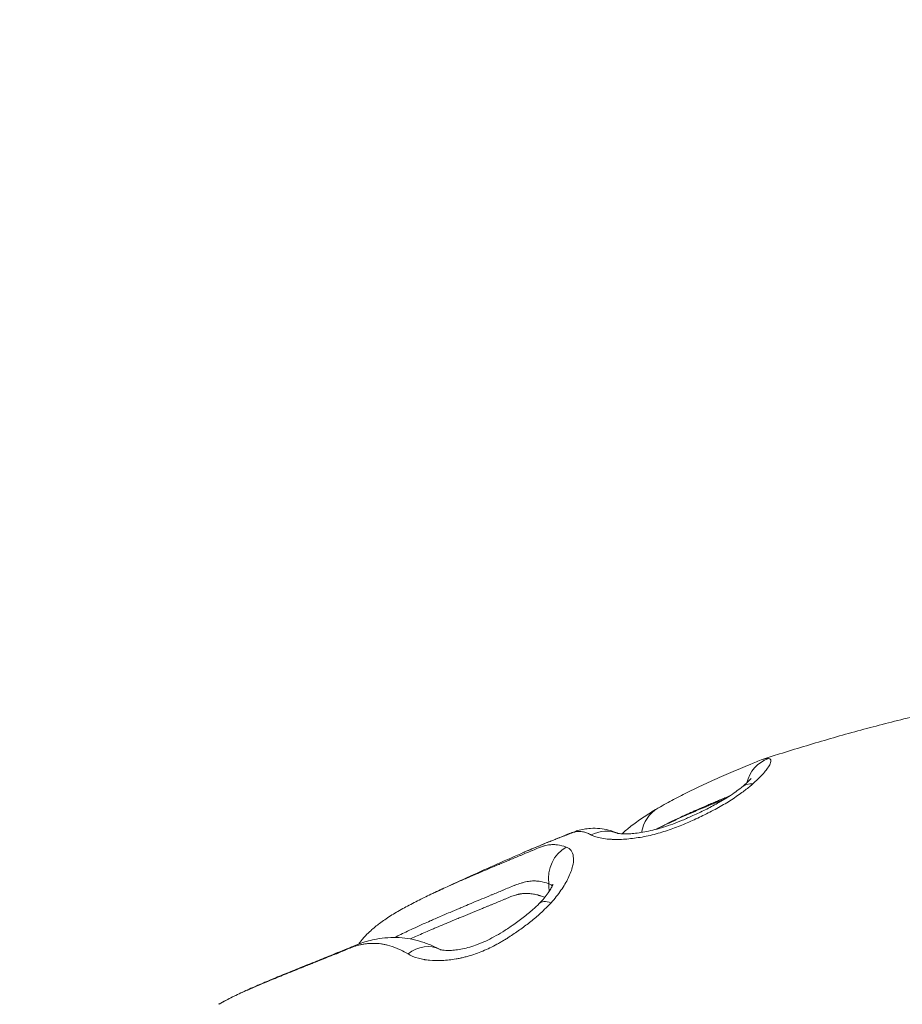
# Model space of a CAD drawing. Units: millimetres. Extents: x 48684 to 64001, y 288 to 10967.
# Drawn here: x 61165 to 61677, y 3355 to 3926 of the extents above; entities that cross this region are included whole.
import ezdxf

# ---------------------------------------------------------------- set-up
doc = ezdxf.new("R2010")
doc.units = ezdxf.units.MM
doc.header["$MEASUREMENT"] = 0
doc.styles.get("Standard").update_dxf_attribs({"font": 'arial.ttf'})
doc.dimstyles.new('OLCU', dxfattribs={"dimtxt": 300, "dimasz": 150, "dimexe": 0.18, "dimexo": 0.0625, "dimgap": 50, "dimtad": 1, "dimdec": 0, "dimlfac": 0.1, "dimrnd": 5, "dimzin": 0, "dimdsep": 46, "dimtxsty": 'Standard', "dimcen": 0.09, "dimse1": 1, "dimse2": 1, "dimadec": 0, "dimazin": 0, "dimtfac": 1, "dimtdec": 0, "dimtofl": 0, "dimtmove": 0, "dimatfit": 3, "dimfxl": 1, "dimtolj": 1, "dimtzin": 0, "dimarcsym": 0})

# ---------------------------------------------------------------- blocks, each defined once
blk = doc.blocks.new('*D23')
at = {"color": 0, "lineweight": -2, "transparency": 16777216}
blk.add_line((59559.5, 4401.57), (63316.91, 4401.57), dxfattribs=at)
at = {"color": 0, "transparency": 16777216}
for points in [[(59559.5, 4426.57), (59559.5, 4376.57), (59409.5, 4401.57)], [(63316.91, 4426.57), (63316.91, 4376.57), (63466.91, 4401.57)]]:
    blk.add_solid(points, dxfattribs=at)
at = {"layer": 'Defpoints', "color": 0, "transparency": 16777216}
for p in [(63466.91, 4401.57), (63466.91, 458), (59409.5, 430.86)]:
    blk.add_point(p, dxfattribs=at)
at = {"color": 0, "transparency": 16777216, "insert": (61438.2, 4604.74), "char_height": 300, "attachment_point": 5}
blk.add_mtext('\\A1;405', dxfattribs=at)
blk = doc.blocks.new('*D24')
at = {"color": 0, "lineweight": -2, "transparency": 16777216}
blk.add_line((58876.87, 3755.27), (58876.87, 469.62), dxfattribs=at)
at = {"color": 0, "transparency": 16777216}
for points in [[(58851.87, 3755.27), (58901.87, 3755.27), (58876.87, 3905.27)], [(58851.87, 469.62), (58901.87, 469.62), (58876.87, 319.62)]]:
    blk.add_solid(points, dxfattribs=at)
at = {"layer": 'Defpoints', "color": 0, "transparency": 16777216}
for p in [(61947.91, 3905.27), (58876.87, 319.62), (61947.91, 319.62)]:
    blk.add_point(p, dxfattribs=at)
at = {"color": 0, "transparency": 16777216, "insert": (58673.6, 2112.45), "char_height": 300, "attachment_point": 5, "rotation": 90}
blk.add_mtext('\\A1;360', dxfattribs=at)

msp = doc.modelspace()

# ---------------------------------------------------------------- linework, layer by layer
at = {"color": 0, "linetype": 'Continuous', "lineweight": 18}
for centre, major_axis, ratio, start_param, end_param in [((61605.67, 3478.27), (0.85, 19.98), 0.972198, 0.369006, 1.370402), ((61596.66, 3465.17), (-12.62, 15.51), 0.639257, -0.507476, 0.000016), ((61545.37, 3451.14), (-10.09, 17.27), 0.988748, 0.000124, 0.884713), ((61490.27, 3428.44), (-5.72, -19.16), 0.922101, -2.370818, -1.106898), ((61480.68, 3399.12), (-14.33, 13.95), 0.403009, -0.690751, 0.000028)]:
    msp.add_ellipse(centre, major_axis=major_axis, ratio=ratio, start_param=start_param, end_param=end_param, dxfattribs=at)
at = {"color": 0, "linetype": 'Continuous', "lineweight": 18, "extrusion": (0, 0, -1)}
for centre, major_axis, ratio, start_param, end_param in [((61504.57, 3435.27), (8.91, 17.91), 0.94506, -0.914394, -0.073507), ((61399.52, 3368.7), (9.61, 17.54), 0.858404, -1.114735, -0.017504)]:
    msp.add_ellipse(centre, major_axis=major_axis, ratio=ratio, start_param=start_param, end_param=end_param, dxfattribs=at)
at = {"color": 0, "linetype": 'Continuous', "lineweight": 18}
for points, knots in [([(61596.28, 3496.81), (61599.44, 3497.84), (61602.61, 3498.86), (61615.01, 3502.79), (61624.29, 3505.6), (61642.99, 3511.01), (61652.43, 3513.61), (61671.45, 3518.58), (61681.04, 3520.96), (61700.28, 3525.46), (61709.93, 3527.59), (61729.4, 3531.61), (61739.22, 3533.5), (61758.79, 3537), (61768.55, 3538.62), (61788.15, 3541.59), (61797.99, 3542.95), (61813.01, 3544.82), (61818.18, 3545.43), (61823.35, 3546)], [0, 0, 0, 0, 10.000112, 10.000112, 39.116963, 39.116963, 68.507601, 68.507601, 98.171494, 98.171494, 127.829674, 127.829674, 157.839315, 157.839315, 187.510714, 187.510714, 217.320864, 217.320864, 232.930401, 232.930401, 232.930401, 232.930401]), ([(61535.27, 3468.4), (61535.75, 3468.68), (61536.23, 3468.96), (61538.17, 3470.07), (61539.66, 3470.91), (61544, 3473.27), (61546.93, 3474.8), (61553.02, 3477.87), (61556.18, 3479.4), (61562.71, 3482.47), (61566.09, 3484.01), (61573.06, 3487.12), (61576.69, 3488.69), (61584.33, 3491.94), (61587.06, 3492.99), (61593.4, 3495.74), (61594.71, 3496.29), (61596.28, 3496.81)], [0, 0, 0, 0, 10.000009, 10.000009, 40.00025, 40.00025, 94.588904, 94.588904, 148.232513, 148.232513, 201.006526, 201.006526, 252.94768, 252.94768, 308.885599, 308.885599, 318.477697, 318.477697, 318.477697, 318.477697]), ([(61590.45, 3482.65), (61591.97, 3483.98), (61595.42, 3487.25), (61597.86, 3490.15), (61599.57, 3492.57), (61600.82, 3494.66), (61601, 3496.02), (61600.51, 3496.93), (61600.08, 3497.15), (61599.45, 3497.21)], [0, 0, 0, 0, 0.76031, 1.900775, 1.900775, 2.615167, 3.686756, 3.686756, 4.493263, 4.493263, 4.493263, 4.493263]), ([(61599.45, 3497.21), (61599.21, 3497.23), (61598.98, 3497.24), (61598.23, 3497.23), (61597.72, 3497.17), (61596.9, 3496.99), (61596.59, 3496.91), (61596.28, 3496.81)], [0, 0, 0, 0, 0.302671, 0.302671, 0.963697, 0.963697, 1.369148, 1.369148, 1.369148, 1.369148]), ([(61584.12, 3480.75), (61585.02, 3481.48), (61585.82, 3482.17), (61587.22, 3483.44), (61587.81, 3484.02), (61588.71, 3484.94), (61589.03, 3485.31), (61589.33, 3485.66), (61589.39, 3485.74), (61589.39, 3485.74)], [0.148504, 0.148504, 0.148504, 0.148504, 5.234559, 5.234559, 10.340046, 10.340046, 15.06749, 15.06749, 18.012046, 18.012046, 18.012046, 18.012046]), ([(61496.6, 3452.87), (61497.28, 3452.47), (61499, 3451.74), (61502.53, 3450.89), (61505.49, 3450.54), (61507.16, 3450.42), (61507.33, 3450.41), (61507.64, 3450.39), (61508.09, 3450.36), (61508.63, 3450.34), (61509.18, 3450.32), (61509.64, 3450.3), (61509.97, 3450.3), (61510.14, 3450.29), (61510.23, 3450.29), (61511.53, 3450.27), (61514.16, 3450.31), (61518.33, 3450.59), (61522.71, 3451.11), (61528.75, 3452.13), (61533.43, 3453.26), (61539.36, 3454.99), (61543.59, 3456.41), (61549.14, 3458.59), (61553.26, 3460.34), (61557.33, 3462.18), (61560.02, 3463.46), (61562.72, 3464.78), (61565.44, 3466.14), (61569.44, 3468.26), (61573.34, 3470.46), (61578.35, 3473.5), (61581.86, 3475.9), (61585.77, 3478.78), (61587.4, 3480.06), (61589.44, 3481.77), (61589.96, 3482.21), (61590.45, 3482.65)], [0, 0, 0, 0, 0.672533, 1.345065, 2.017598, 2.036157, 2.054715, 2.091833, 2.166067, 2.240302, 2.314536, 2.388771, 2.425888, 2.444447, 2.453726, 2.463006, 2.952244, 3.441482, 3.930721, 4.419959, 5.398436, 5.398436, 6.278936, 6.719186, 7.159436, 7.599686, 8.039936, 8.039936, 8.492008, 8.94408, 9.396152, 9.848224, 10.752368, 10.752368, 11.467879, 11.467879, 11.717089, 11.717089, 11.717089, 11.717089]), ([(61511.9, 3453.81), (61511.9, 3453.81), (61511.98, 3453.79), (61512.32, 3453.73), (61512.64, 3453.68), (61513.5, 3453.59), (61514.07, 3453.55), (61515.45, 3453.5), (61516.28, 3453.49), (61518.18, 3453.54), (61519.26, 3453.6), (61521.63, 3453.79), (61522.94, 3453.94), (61525.71, 3454.33), (61527.19, 3454.58), (61530.27, 3455.19), (61531.88, 3455.56), (61535.18, 3456.41), (61536.88, 3456.89), (61540.35, 3457.98), (61542.12, 3458.59), (61545.75, 3459.92), (61547.61, 3460.66), (61551.51, 3462.28), (61553.55, 3463.17), (61557.98, 3465.19), (61560.36, 3466.32), (61565.15, 3468.7), (61567.55, 3469.95), (61571.73, 3472.29), (61573.55, 3473.37), (61576.77, 3475.39), (61578.2, 3476.35), (61580.79, 3478.16), (61581.95, 3479.03), (61583.37, 3480.14), (61583.71, 3480.42), (61584.04, 3480.68)], [6.800909, 6.800909, 6.800909, 6.800909, 9.521409, 9.521409, 13.157771, 13.157771, 17.218161, 17.218161, 21.674622, 21.674622, 26.479101, 26.479101, 31.533062, 31.533062, 36.769192, 36.769192, 42.136607, 42.136607, 47.612433, 47.612433, 53.275349, 53.275349, 59.255972, 59.255972, 65.946779, 65.946779, 73.918146, 73.918146, 82.230057, 82.230057, 89.046749, 89.046749, 95.016708, 95.016708, 100.638231, 100.638231, 102.50866, 102.50866, 102.50866, 102.50866]), ([(61533.87, 3456.07), (61537.85, 3458.15), (61542.17, 3460.28), (61548.02, 3463.02), (61549.22, 3463.57), (61550.99, 3464.39), (61552.22, 3464.95), (61553.48, 3465.51), (61554.72, 3466.07), (61555.99, 3466.64), (61557.29, 3467.22), (61558.58, 3467.78), (61559.9, 3468.36), (61561.25, 3468.94), (61562.58, 3469.52), (61563.94, 3470.11), (61565.33, 3470.7), (61566.71, 3471.28), (61568.12, 3471.88), (61569.56, 3472.48), (61570.98, 3473.08), (61571.49, 3473.29), (61572.96, 3473.9), (61573.92, 3474.29), (61575.38, 3474.89), (61575.88, 3475.09), (61576.58, 3475.38), (61576.78, 3475.46), (61576.98, 3475.55)], [-27.144116, -27.144116, -27.144116, -27.144116, -19.14333, -19.14333, -17.127153, -17.127153, -16.215568, -15.108007, -15.108007, -14.235931, -13.085804, -13.085804, -12.253353, -11.060295, -11.060295, -10.267734, -9.031825, -9.031825, -8.278895, -6.998505, -6.998505, -6.286939, -6.286939, -4.966798, -4.966798, -4.290917, -4.290917, -4.024516, -4.024516, -4.024516, -4.024516]), ([(61534.35, 3456.2), (61534.73, 3456.39), (61535.1, 3456.58), (61535.48, 3456.77), (61537.17, 3457.61), (61538.92, 3458.46), (61540.71, 3459.32), (61541.05, 3459.48), (61541.4, 3459.65), (61541.74, 3459.81), (61542.83, 3460.33), (61543.94, 3460.85), (61545.07, 3461.37), (61546.2, 3461.89), (61547.35, 3462.42), (61548.52, 3462.95), (61549.7, 3463.48), (61550.9, 3464.01), (61552.11, 3464.55), (61553.33, 3465.09), (61554.57, 3465.63), (61555.82, 3466.18), (61557.09, 3466.73), (61558.37, 3467.28), (61559.67, 3467.83), (61560.32, 3468.11), (61560.98, 3468.39), (61561.65, 3468.67), (61561.98, 3468.81), (61562.31, 3468.95), (61562.64, 3469.09), (61562.98, 3469.23), (61563.31, 3469.37), (61563.65, 3469.51), (61563.82, 3469.58), (61563.99, 3469.65), (61564.16, 3469.72), (61564.33, 3469.79), (61564.5, 3469.86), (61564.67, 3469.94), (61565.01, 3470.08), (61565.35, 3470.22), (61565.69, 3470.36), (61566.38, 3470.65), (61567.07, 3470.93), (61567.76, 3471.22), (61567.94, 3471.29), (61568.12, 3471.37), (61568.3, 3471.44), (61568.39, 3471.48), (61568.48, 3471.52), (61568.57, 3471.55), (61568.66, 3471.59), (61568.75, 3471.63), (61568.84, 3471.66), (61569.02, 3471.74), (61569.2, 3471.81), (61569.38, 3471.89), (61569.56, 3471.96), (61569.74, 3472.04), (61569.92, 3472.11), (61570.01, 3472.15), (61570.1, 3472.19), (61570.19, 3472.22), (61570.29, 3472.26), (61570.38, 3472.3), (61570.47, 3472.33), (61570.65, 3472.41), (61570.82, 3472.48), (61571, 3472.55), (61571.35, 3472.69), (61571.68, 3472.83), (61572, 3472.95), (61572.45, 3473.13), (61572.87, 3473.3), (61573.29, 3473.46), (61573.49, 3473.54), (61573.69, 3473.62), (61573.9, 3473.7), (61573.95, 3473.72), (61574, 3473.74), (61574.05, 3473.76), (61574.1, 3473.78), (61574.15, 3473.8), (61574.2, 3473.82), (61574.26, 3473.85), (61574.33, 3473.88), (61574.4, 3473.9)], [-29.053303, -29.053303, -29.053303, -29.053303, -28.499113, -28.499113, -28.499113, -26.023207, -26.023207, -26.023207, -25.547544, -25.547544, -25.547544, -24.054941, -24.054941, -24.054941, -22.550707, -22.550707, -22.550707, -21.034511, -21.034511, -21.034511, -19.506005, -19.506005, -19.506005, -17.964828, -17.964828, -17.964828, -17.187712, -17.187712, -17.187712, -16.799154, -16.799154, -16.799154, -16.410602, -16.410602, -16.410602, -16.214635, -16.214635, -16.214635, -16.018675, -16.018675, -16.018675, -15.626753, -15.626753, -15.626753, -14.84292, -14.84292, -14.84292, -14.640265, -14.640265, -14.640265, -14.538943, -14.538943, -14.538943, -14.437623, -14.437623, -14.437623, -14.234983, -14.234983, -14.234983, -14.032344, -14.032344, -14.032344, -13.931024, -13.931024, -13.931024, -13.829704, -13.829704, -13.829704, -13.627061, -13.627061, -13.627061, -13.221765, -13.221765, -13.221765, -12.66494, -12.66494, -12.66494, -12.386531, -12.386531, -12.386531, -12.316929, -12.316929, -12.316929, -12.247327, -12.247327, -12.247327, -12.151511, -12.151511, -12.151511, -12.151511]), ([(61514.41, 3453.54), (61514.43, 3453.56), (61514.46, 3453.58), (61516.1, 3455.1), (61517.8, 3456.53), (61521.72, 3459.6), (61523.96, 3461.22), (61528.73, 3464.43), (61531.26, 3466.02), (61534.37, 3467.87), (61534.82, 3468.14), (61535.27, 3468.4)], [223.141654, 223.141654, 223.141654, 223.141654, 223.801031, 223.801031, 271.81676, 271.81676, 328.659466, 328.659466, 385.677994, 385.677994, 395.166227, 395.166227, 395.166227, 395.166227]), ([(61457.49, 3442.8), (61458.11, 3443.07), (61458.73, 3443.34), (61461.25, 3444.42), (61463.18, 3445.24), (61468.64, 3447.52), (61472.21, 3448.97), (61477.79, 3451.21), (61479.93, 3452.04), (61482.43, 3453.01), (61482.89, 3453.2), (61484.6, 3453.91), (61485.32, 3454.21), (61486.95, 3454.82), (61487.85, 3455.13), (61489.88, 3455.72), (61491.13, 3456.02), (61493.6, 3456.46), (61494.85, 3456.61), (61497.87, 3456.81), (61499.68, 3456.79), (61503.25, 3456.45), (61504.95, 3456.16), (61508.31, 3455.3), (61509.97, 3454.74), (61511.82, 3453.95), (61512.07, 3453.84), (61512.31, 3453.73)], [0, 0, 0, 0, 10.000013, 10.000013, 40.000303, 40.000303, 93.124687, 93.124687, 118.385868, 118.385868, 132.0807, 132.0807, 138.686796, 138.686796, 144.566428, 144.566428, 151.243066, 151.243066, 157.836007, 157.836007, 166.94512, 166.94512, 175.293424, 175.293424, 183.697132, 183.697132, 185.001802, 185.001802, 185.001802, 185.001802]), ([(61457.55, 3442.83), (61458.7, 3443.33), (61459.88, 3443.83), (61462.34, 3444.88), (61463.62, 3445.42), (61466.22, 3446.5), (61467.55, 3447.05), (61469.91, 3448.02), (61471.11, 3448.51), (61472.49, 3449.06), (61472.84, 3449.2), (61473.71, 3449.56), (61475.12, 3450.12), (61476.55, 3450.69), (61477.54, 3451.09), (61477.9, 3451.23), (61478.99, 3451.65), (61480.19, 3452.11), (61481.29, 3452.54), (61481.84, 3452.76), (61482.12, 3452.87), (61482.49, 3453.03), (61482.87, 3453.18), (61483.33, 3453.38), (61483.98, 3453.65), (61484.55, 3453.88), (61485.03, 3454.06), (61485.33, 3454.17), (61485.72, 3454.3), (61486.03, 3454.4), (61486.43, 3454.51), (61486.82, 3454.6), (61487.62, 3454.76), (61488.69, 3454.89), (61490.04, 3454.91), (61490.99, 3454.82), (61491.85, 3454.69), (61492.34, 3454.59), (61493.13, 3454.38), (61494.32, 3454.02), (61495.41, 3453.53), (61496.33, 3453.02), (61496.47, 3452.95), (61496.6, 3452.87)], [-17.909271, -17.909271, -17.909271, -17.909271, -15.961704, -15.961704, -13.909972, -13.909972, -11.854889, -11.854889, -10.311643, -10.054435, -9.797227, -9.797227, -8.765366, -7.733505, -7.733505, -7.347745, -7.219159, -6.190467, -5.676121, -5.676121, -5.413865, -5.282737, -5.151609, -4.889353, -4.627097, -4.233713, -4.102585, -3.971457, -3.840329, -3.578073, -3.578073, -3.342, -3.105927, -2.633782, -2.161636, -1.68949, -1.68949, -1.29995, -1.202565, -0.910411, -0.131331, -0.131331, 0, 0, 0, 0]), ([(61482.07, 3445.86), (61480.31, 3446.51), (61478.59, 3446.94), (61476.62, 3447.19), (61476.34, 3447.21), (61475.66, 3447.27), (61475.26, 3447.29), (61474.08, 3447.32), (61473.31, 3447.28), (61471.49, 3447.09), (61470.44, 3446.89), (61469.4, 3446.61), (61469.37, 3446.6), (61468.78, 3446.44), (61467.63, 3446.06), (61465.37, 3445.17), (61463.68, 3444.43), (61462.48, 3443.91), (61462.41, 3443.88), (61461.2, 3443.36), (61458.94, 3442.42), (61456.72, 3441.51), (61455.58, 3441.04), (61455.55, 3441.03), (61454.46, 3440.58), (61452.38, 3439.72), (61450.36, 3438.87), (61449.21, 3438.39), (61449.07, 3438.33), (61447.05, 3437.48), (61445.21, 3436.71), (61443.18, 3435.86), (61442.95, 3435.76), (61441.04, 3434.96), (61439.41, 3434.27), (61437.5, 3433.46), (61437.18, 3433.33), (61435.39, 3432.57), (61433.93, 3431.95), (61432.13, 3431.18), (61431.75, 3431.02), (61431.29, 3430.82), (61431.2, 3430.78), (61430.83, 3430.62), (61430.55, 3430.5), (61429.33, 3429.98), (61428.4, 3429.58), (61427.06, 3429.01), (61426.63, 3428.82), (61425.03, 3428.13), (61423.88, 3427.63), (61422.28, 3426.94), (61421.81, 3426.73), (61420.3, 3426.07), (61419.28, 3425.62), (61417.77, 3424.96), (61417.27, 3424.73), (61415.85, 3424.1), (61414.94, 3423.7), (61412.69, 3422.69), (61411.36, 3422.09), (61408.6, 3420.83), (61407.18, 3420.17), (61405.8, 3419.53)], [-119.949363, -119.949363, -119.949363, -119.949363, -118.578702, -118.578702, -118.352683, -118.352683, -118.02417, -118.02417, -117.380158, -117.380158, -116.488949, -116.488949, -116.469858, -116.469858, -115.968417, -115.466976, -114.464094, -114.464094, -114.396193, -114.396193, -113.38242, -112.368646, -112.368646, -112.334089, -112.334089, -111.357224, -110.380359, -110.380359, -110.237953, -110.237953, -108.396283, -108.396283, -108.152072, -108.152072, -106.421628, -106.421628, -106.080766, -106.080766, -104.453603, -104.453603, -104.020969, -104.020969, -103.91938, -103.91938, -103.590381, -103.590381, -102.491776, -102.491776, -101.971818, -101.971818, -100.535221, -100.535221, -99.932063, -99.932063, -98.583276, -98.583276, -97.90073, -97.90073, -96.635316, -96.635316, -94.690802, -94.690802, -92.476261, -92.476261, -92.476261, -92.476261]), ([(61473.22, 3413.56), (61474.3, 3414.74), (61476.34, 3417.13), (61479.96, 3421.98), (61482.09, 3425.59), (61484.39, 3430.32), (61485.24, 3432.64), (61486.15, 3436.44), (61486.33, 3438), (61486.21, 3440.81), (61485.6, 3443.28), (61484.03, 3444.86), (61482.73, 3445.59), (61482.41, 3445.74), (61482.07, 3445.86)], [0, 0, 0, 0, 0.507617, 1.015234, 2.030467, 2.030467, 3.09289, 3.09289, 3.948858, 3.948858, 4.835795, 5.722732, 5.722732, 5.987251, 5.987251, 5.987251, 5.987251]), ([(61405.8, 3419.53), (61407.55, 3420.35), (61409.29, 3421.16), (61416.21, 3424.37), (61421.33, 3426.71), (61431.7, 3431.42), (61436.96, 3433.77), (61447.35, 3438.38), (61452.49, 3440.63), (61457.55, 3442.83)], [0, 0, 0, 0, 10.000087, 10.000087, 40.002246, 40.002246, 71.793229, 71.793229, 103.899272, 103.899272, 103.899272, 103.899272]), ([(61382.51, 3393.39), (61384.83, 3394.56), (61389.93, 3397.05), (61395.85, 3399.77), (61400.42, 3401.82), (61401.77, 3402.42), (61404.06, 3403.42), (61404.98, 3403.83), (61406.43, 3404.46), (61406.94, 3404.68), (61408.47, 3405.35), (61409.51, 3405.8), (61411.04, 3406.46), (61411.52, 3406.66), (61413.14, 3407.36), (61414.31, 3407.86), (61415.94, 3408.55), (61416.37, 3408.74), (61417.74, 3409.32), (61418.68, 3409.72), (61419.91, 3410.24), (61420.2, 3410.36), (61420.58, 3410.52), (61420.67, 3410.56), (61421.14, 3410.76), (61421.52, 3410.92), (61423.35, 3411.69), (61424.83, 3412.31), (61426.65, 3413.08), (61426.97, 3413.21), (61428.91, 3414.03), (61430.57, 3414.72), (61432.51, 3415.53), (61432.75, 3415.63), (61434.81, 3416.49), (61436.67, 3417.27), (61438.72, 3418.12), (61438.87, 3418.18), (61440.03, 3418.66), (61442.09, 3419.52), (61444.2, 3420.39), (61445.31, 3420.86), (61445.35, 3420.87), (61446.5, 3421.35), (61448.75, 3422.3), (61451.03, 3423.21), (61452.25, 3423.68), (61452.33, 3423.71), (61453.54, 3424.17), (61455.25, 3424.79), (61457.56, 3425.45), (61458.72, 3425.72), (61459.33, 3425.83), (61459.35, 3425.84), (61460.41, 3426.03), (61461.46, 3426.15), (61463.29, 3426.22), (61464.06, 3426.21), (61465.23, 3426.13), (61465.63, 3426.09), (61466.3, 3426.01), (61466.58, 3425.98), (61468.52, 3425.67), (61470.21, 3425.22), (61471.91, 3424.58)], [85.232204, 85.232204, 85.232204, 85.232204, 89.856115, 94.690802, 94.690802, 96.635316, 96.635316, 97.90073, 97.90073, 98.583276, 98.583276, 99.932063, 99.932063, 100.535221, 100.535221, 101.971818, 101.971818, 102.491776, 102.491776, 103.590381, 103.590381, 103.91938, 103.91938, 104.020969, 104.020969, 104.453603, 104.453603, 106.080766, 106.080766, 106.421628, 106.421628, 108.152072, 108.152072, 108.396283, 108.396283, 110.237953, 110.237953, 110.380359, 110.380359, 111.357224, 112.334089, 112.334089, 112.368646, 112.368646, 113.38242, 114.396193, 114.396193, 114.464094, 114.464094, 115.466976, 115.968417, 116.469858, 116.469858, 116.488949, 116.488949, 117.380158, 117.380158, 118.02417, 118.02417, 118.352683, 118.352683, 118.578702, 118.578702, 119.949363, 119.949363, 119.949363, 119.949363]), ([(61466.36, 3413.07), (61467.41, 3414.16), (61468.39, 3415.25), (61470.13, 3417.32), (61470.89, 3418.31), (61472.17, 3420.12), (61472.69, 3420.95), (61473.49, 3422.33), (61473.79, 3422.92), (61474.17, 3423.77), (61474.27, 3424.06), (61474.32, 3424.22), (61474.33, 3424.24), (61474.33, 3424.24)], [0, 0, 0, 0, 5.255698, 5.255698, 10.381582, 10.381582, 15.222959, 15.222959, 19.729285, 19.729285, 23.86856, 23.86856, 25.293691, 25.293691, 25.293691, 25.293691]), ([(61471.91, 3424.58), (61472.1, 3424.54), (61472.29, 3424.48), (61473.04, 3424.19), (61473.53, 3423.78), (61473.85, 3423.19), (61473.88, 3423.13)], [-5.987251, -5.987251, -5.987251, -5.987251, -5.722732, -5.722732, -4.835795, -4.732849, -4.732849, -4.732849, -4.732849]), ([(61361.64, 3389.62), (61362.06, 3390.2), (61362.49, 3390.77), (61364.09, 3392.78), (61365.16, 3393.97), (61367.37, 3396.21), (61368.32, 3397.11), (61370.92, 3399.4), (61372.63, 3400.76), (61376.45, 3403.56), (61378.6, 3405.01), (61383.16, 3407.85), (61385.56, 3409.24), (61390.5, 3411.96), (61393.02, 3413.29), (61398.18, 3415.89), (61400.79, 3417.16), (61404.3, 3418.83), (61405.05, 3419.18), (61405.8, 3419.53)], [164.276808, 164.276808, 164.276808, 164.276808, 179.641674, 179.641674, 218.514652, 218.514652, 247.22397, 247.22397, 294.049079, 294.049079, 347.107431, 347.107431, 398.939032, 398.939032, 446.86223, 446.86223, 490.974347, 490.974347, 502.650117, 502.650117, 502.650117, 502.650117]), ([(61391.44, 3392.56), (61391.62, 3392.64), (61391.81, 3392.72), (61393.16, 3393.33), (61394.36, 3393.86), (61396.84, 3394.95), (61398.11, 3395.5), (61400.74, 3396.64), (61402.09, 3397.22), (61404.18, 3398.11), (61405.6, 3398.71), (61407.05, 3399.32), (61409.26, 3400.25), (61410.78, 3400.89), (61413.91, 3402.2), (61415.51, 3402.86), (61418.1, 3403.94), (61419.04, 3404.33), (61420.75, 3405.03), (61421.51, 3405.35), (61424.03, 3406.39), (61425.83, 3407.13), (61429.53, 3408.66), (61431.43, 3409.44), (61433.88, 3410.45), (61434.86, 3410.86), (61436.11, 3411.37), (61437.11, 3411.79), (61438.13, 3412.2), (61438.9, 3412.52), (61440.46, 3413.16), (61442.58, 3414.02), (61444.74, 3414.91), (61446.36, 3415.61), (61447.45, 3416.08), (61448.82, 3416.67), (61450.5, 3417.33), (61451.65, 3417.74), (61452.81, 3418.08), (61453.34, 3418.23), (61453.96, 3418.38), (61454.38, 3418.46), (61454.66, 3418.52), (61454.94, 3418.58), (61455.23, 3418.63), (61455.51, 3418.67), (61456.02, 3418.75), (61456.62, 3418.82), (61457.23, 3418.88), (61457.62, 3418.91), (61457.94, 3418.92), (61458.17, 3418.93), (61458.41, 3418.94), (61458.88, 3418.95), (61459.27, 3418.95), (61460.03, 3418.93), (61460.93, 3418.88), (61462.74, 3418.68), (61464.1, 3418.41), (61465.35, 3418.1), (61465.84, 3417.97), (61466.49, 3417.77), (61466.82, 3417.66), (61467.84, 3417.33), (61468.69, 3417), (61469.55, 3416.63)], [-39.206847, -39.206847, -39.206847, -39.206847, -38.811199, -38.811199, -36.326728, -36.326728, -33.832663, -33.832663, -31.327272, -31.327272, -30.068735, -28.810198, -28.810198, -26.294471, -26.294471, -23.781543, -23.781543, -22.373693, -22.373693, -21.268813, -21.268813, -18.753666, -18.753666, -16.233451, -16.233451, -15.603487, -14.973522, -14.65854, -14.343558, -13.713593, -13.713593, -12.470313, -11.227033, -11.227033, -10.597165, -9.967298, -9.652365, -8.707564, -8.707564, -8.430089, -8.152614, -8.083246, -8.013877, -7.87514, -7.805771, -7.736402, -7.597665, -7.32019, -7.181453, -7.042715, -6.973346, -6.903978, -6.834609, -6.76524, -6.487765, -6.487765, -6.097791, -5.707816, -4.927866, -4.927866, -4.651392, -4.513154, -4.374917, -4.374917, -3.661021, -3.661021, -3.661021, -3.661021]), ([(61390.24, 3383.83), (61391.9, 3382.81), (61394.8, 3381.59), (61398.42, 3380.78), (61399.78, 3380.54), (61400.33, 3380.46), (61401.3, 3380.31), (61404.45, 3379.96), (61410.03, 3379.84), (61416.15, 3380.53), (61419.87, 3381.26), (61421.05, 3381.51), (61421.85, 3381.69), (61423.23, 3382.03), (61424.42, 3382.35), (61426.63, 3382.98), (61429.44, 3383.88), (61433.63, 3385.48), (61437.77, 3387.34), (61441.14, 3389.06), (61443.79, 3390.54), (61445.75, 3391.69), (61447.37, 3392.68), (61448.65, 3393.49), (61449.28, 3393.9), (61450.64, 3394.78), (61452.69, 3396.15), (61455.7, 3398.27), (61458.66, 3400.46), (61461.56, 3402.7), (61464.37, 3405.02), (61466.18, 3406.61), (61468.19, 3408.43), (61469.28, 3409.47), (61471.33, 3411.52), (61472.3, 3412.53), (61473.22, 3413.56)], [0, 0, 0, 0, 1.043828, 1.482415, 1.537238, 1.592061, 1.701708, 1.921001, 2.798173, 3.675346, 3.928586, 3.991895, 4.055205, 4.181825, 4.435065, 4.435065, 4.883373, 5.331681, 5.77999, 6.228298, 6.452452, 6.676607, 6.900761, 7.012838, 7.124915, 7.124915, 7.490247, 7.85558, 8.220912, 8.586244, 8.951577, 9.316909, 9.316909, 9.77981, 9.77981, 10.218057, 10.218057, 10.218057, 10.218057]), ([(61408.79, 3386.41), (61408.79, 3386.41), (61408.79, 3386.41), (61408.79, 3386.41), (61408.92, 3386.36), (61409.41, 3386.23), (61409.79, 3386.15), (61410.79, 3386.01), (61411.42, 3385.94), (61412.91, 3385.87), (61413.79, 3385.86), (61415.75, 3385.93), (61416.85, 3386.02), (61419.21, 3386.31), (61420.5, 3386.52), (61423.21, 3387.08), (61424.64, 3387.44), (61427.58, 3388.29), (61429.1, 3388.8), (61432.19, 3389.96), (61433.76, 3390.62), (61436.94, 3392.09), (61438.55, 3392.91), (61441.84, 3394.7), (61443.52, 3395.69), (61447.07, 3397.89), (61448.92, 3399.11), (61452.92, 3401.85), (61455.05, 3403.39), (61459.07, 3406.48), (61460.98, 3408.04), (61464.02, 3410.77), (61465.24, 3411.93), (61466.36, 3413.08)], [3.576684, 3.576684, 3.576684, 3.576684, 3.599501, 3.599501, 7.249589, 7.249589, 11.030834, 11.030834, 15.029904, 15.029904, 19.31735, 19.31735, 23.81537, 23.81537, 28.559966, 28.559966, 33.479772, 33.479772, 38.528314, 38.528314, 43.723745, 43.723745, 49.135234, 49.135234, 54.968901, 54.968901, 61.664014, 61.664014, 69.644262, 69.644262, 77.311947, 77.311947, 82.867267, 82.867267, 82.867267, 82.867267]), ([(61280.39, 3354.63), (61280.81, 3354.87), (61281.23, 3355.11), (61282.94, 3356.07), (61284.26, 3356.78), (61288.01, 3358.73), (61290.52, 3359.96), (61295.7, 3362.39), (61298.34, 3363.59), (61303.73, 3365.95), (61306.46, 3367.11), (61312.03, 3369.45), (61314.85, 3370.62), (61320.64, 3372.99), (61323.59, 3374.19), (61329.62, 3376.63), (61332.68, 3377.86), (61338.96, 3380.39), (61342.16, 3381.68), (61348.82, 3384.38), (61352.6, 3385.88), (61357.83, 3388.04), (61359.9, 3389.01), (61364.34, 3390.59), (61365.85, 3391.06), (61368.81, 3391.84), (61370.33, 3392.18), (61374.02, 3392.85), (61376.24, 3393.13), (61380.71, 3393.42), (61382.94, 3393.43), (61387.29, 3393.17), (61389.43, 3392.92), (61393.74, 3392.14), (61395.88, 3391.62), (61400.15, 3390.3), (61402.29, 3389.51), (61405.91, 3387.91), (61407.4, 3387.18), (61408.88, 3386.38)], [0, 0, 0, 0, 10.000009, 10.000009, 40.000294, 40.000294, 92.018227, 92.018227, 140.354622, 140.354622, 184.87675, 184.87675, 226.507154, 226.507154, 265.873843, 265.873843, 303.346174, 303.346174, 339.200389, 339.200389, 375.5825, 375.5825, 395.569381, 395.569381, 404.179857, 404.179857, 412.656929, 412.656929, 424.328137, 424.328137, 435.12927, 435.12927, 445.481426, 445.481426, 455.964056, 455.964056, 466.602677, 466.602677, 474.261043, 474.261043, 474.261043, 474.261043]), ([(61280.39, 3354.63), (61280.61, 3354.75), (61280.83, 3354.88), (61281.76, 3355.41), (61282.5, 3355.82), (61284.82, 3357.06), (61288.16, 3358.77), (61293.91, 3361.47), (61300.44, 3364.37), (61305.35, 3366.45), (61309.27, 3368.08), (61310.63, 3368.64), (61313.43, 3369.8), (61314.88, 3370.39), (61317.85, 3371.6), (61319.38, 3372.22), (61322.54, 3373.5), (61324.17, 3374.15), (61327.51, 3375.5), (61329.24, 3376.19), (61332, 3377.3), (61333.01, 3377.71), (61334.84, 3378.45), (61335.66, 3378.77), (61338.37, 3379.86), (61340.31, 3380.64), (61343.79, 3382.05), (61345.83, 3382.88), (61347.92, 3383.72), (61348.58, 3383.98), (61348.85, 3384.09), (61349.25, 3384.25), (61349.65, 3384.41), (61350.46, 3384.73), (61351.67, 3385.22), (61353.03, 3385.78), (61354.13, 3386.24), (61354.67, 3386.47), (61355.51, 3386.82), (61356.63, 3387.3), (61358.08, 3387.88), (61359.29, 3388.31), (61360.23, 3388.61), (61361.2, 3388.88), (61361.88, 3389.05), (61362.85, 3389.26), (61364.15, 3389.52), (61366.21, 3389.8), (61368.38, 3389.97), (61369.87, 3390), (61371.86, 3389.97), (61373.76, 3389.84), (61376.32, 3389.44), (61377.61, 3389.16), (61380.13, 3388.53), (61382.02, 3387.9), (61384.59, 3386.82), (61385.26, 3386.52), (61387.36, 3385.51), (61388.8, 3384.72), (61390.24, 3383.83)], [-46.504206, -46.504206, -46.504206, -46.504206, -45.870829, -45.870829, -43.851443, -43.851443, -39.766461, -35.68148, -31.596498, -27.511517, -27.511517, -25.438057, -25.438057, -23.355471, -23.355471, -21.262898, -21.262898, -19.159364, -19.159364, -17.043875, -17.043875, -15.852751, -15.852751, -14.915018, -14.915018, -12.772375, -12.772375, -11.151477, -10.611178, -10.611178, -10.47561, -10.340043, -10.204475, -10.068908, -9.526637, -8.984366, -8.713231, -8.442096, -8.442096, -7.885789, -7.329481, -7.051328, -6.773174, -6.49502, -6.216867, -6.216867, -5.713684, -5.210502, -4.707319, -4.204137, -4.204137, -3.368466, -2.950631, -2.532796, -2.532796, -1.325026, -1.325026, -0.904217, -0.904217, 0, 0, 0, 0]), ([(62722.54, 3139.3), (62722.54, 3139.25), (62722.49, 3139.23), (62722.09, 3139.32), (62721.36, 3139.69), (62719.78, 3140.67), (62719.3, 3140.98), (62718.12, 3141.76), (62717.39, 3142.26), (62715.27, 3143.7), (62713.76, 3144.76), (62710.05, 3147.36), (62707.8, 3148.95), (62703.25, 3152.09), (62701.07, 3153.59), (62696.85, 3156.4), (62694.89, 3157.7), (62688.9, 3161.64), (62684.58, 3164.48), (62677.48, 3169.4), (62675.03, 3171.13), (62671.48, 3173.75), (62670.46, 3174.48), (62667.79, 3176.14), (62666.21, 3177.07), (62663.06, 3178.88), (62661.55, 3179.73), (62657.24, 3182.11), (62654.2, 3183.72), (62649, 3186.45), (62647.09, 3187.44), (62643.9, 3189.08), (62642.69, 3189.7), (62639.67, 3191.24), (62637.82, 3192.18), (62633.95, 3194.14), (62631.92, 3195.16), (62628.28, 3197), (62626.7, 3197.79), (62623.47, 3199.43), (62621.81, 3200.26), (62618.47, 3201.96), (62616.79, 3202.81), (62612.47, 3205.01), (62609.77, 3206.41), (62603.02, 3209.92), (62598.84, 3212.12), (62590.59, 3216.33), (62586.73, 3218.19), (62578.55, 3221.97), (62574.22, 3223.89), (62564.21, 3228.22), (62558.48, 3230.63), (62546.59, 3235.55), (62540.43, 3238.05), (62529.2, 3242.53), (62524.12, 3244.54), (62513, 3248.89), (62507.04, 3251.17), (62498.8, 3254.22), (62496.47, 3255.08), (62488.81, 3257.84), (62483.46, 3259.75), (62470.65, 3264.25), (62463.19, 3266.85), (62450.2, 3271.3), (62444.66, 3273.17), (62429.84, 3278.13), (62420.55, 3281.17), (62399.15, 3288.02), (62387.03, 3291.78), (62360.78, 3299.64), (62346.63, 3303.7), (62324.61, 3309.68), (62316.77, 3311.75), (62297.42, 3316.7), (62285.91, 3319.5), (62258.66, 3325.79), (62242.89, 3329.14), (62205.72, 3336.35), (62184.28, 3339.99), (62134.82, 3347.29), (62106.75, 3350.64), (62056.23, 3355.27), (62033.79, 3356.82), (61975.01, 3359.52), (61938.64, 3359.81), (61875.06, 3357.84), (61847.83, 3356.22), (61799.38, 3352.02), (61778.14, 3349.72), (61733.06, 3343.91), (61709.23, 3340.27), (61666.05, 3332.56), (61646.65, 3328.67), (61608.38, 3320.13), (61589.5, 3315.51), (61552.27, 3305.67), (61533.91, 3300.45), (61492.96, 3288.15), (61470.39, 3280.92), (61436.56, 3269.52), (61425.22, 3265.6), (61408.41, 3259.7), (61402.92, 3257.74), (61392.54, 3253.99), (61387.61, 3252.15), (61379.44, 3249.04), (61376.24, 3247.8), (61370.42, 3245.53), (61367.83, 3244.51), (61359.14, 3241.08), (61353.04, 3238.64), (61340.76, 3233.63), (61334.6, 3231.09), (61326.37, 3227.59), (61324.24, 3226.68), (61317, 3223.55), (61311.9, 3221.28), (61303.77, 3217.46), (61300.68, 3215.95), (61295.23, 3213.17), (61292.89, 3211.95), (61286.18, 3208.46), (61282.1, 3206.32), (61274.92, 3202.64), (61271.76, 3201.05), (61265.8, 3198.04), (61263, 3196.63), (61256.82, 3193.52), (61253.59, 3191.87), (61247.03, 3188.53), (61243.75, 3186.83), (61238.19, 3183.91), (61235.83, 3182.66), (61231.41, 3180.26), (61229.38, 3179.13), (61226.63, 3177.54), (61225.73, 3177.02), (61224.19, 3176.1), (61223.52, 3175.7), (61221.89, 3174.69), (61221.07, 3174.12), (61220.05, 3173.38), (61219.8, 3173.21), (61218.95, 3172.58), (61218.34, 3172.14), (61216.91, 3171.1), (61216.09, 3170.51), (61214.23, 3169.19), (61213.19, 3168.47), (61210.87, 3166.86), (61209.59, 3165.99), (61206.72, 3164.04), (61205.16, 3163), (61201.68, 3160.69), (61199.81, 3159.46), (61195.71, 3156.76), (61193.54, 3155.32), (61189.54, 3152.63), (61187.7, 3151.36), (61183.5, 3148.45), (61181.3, 3146.89), (61176.87, 3143.79), (61174.85, 3142.39), (61172.78, 3141.03), (61172.32, 3140.72), (61171.3, 3140.08), (61170.81, 3139.8), (61169.89, 3139.31), (61169.58, 3139.21), (61169.48, 3139.26), (61169.48, 3139.28), (61169.48, 3139.3)], [-385.876331, -385.876331, -385.876331, -385.876331, -378.542264, -378.542264, -357.259283, -357.259283, -349.414753, -349.414753, -339.867836, -339.867836, -324.627898, -324.627898, -307.28569, -307.28569, -293.6014, -293.6014, -282.892871, -282.892871, -262.754126, -262.754126, -252.85289, -252.85289, -249.081619, -249.081619, -245.36548, -245.36548, -242.462171, -242.462171, -237.781363, -237.781363, -235.272418, -235.272418, -233.802828, -233.802828, -231.699164, -231.699164, -229.595501, -229.595501, -228.078053, -228.078053, -226.560615, -226.560615, -225.10013, -225.10013, -222.930271, -222.930271, -219.991611, -219.991611, -217.550873, -217.550873, -214.897805, -214.897805, -211.439199, -211.439199, -207.733481, -207.733481, -204.650194, -204.650194, -200.968616, -200.968616, -199.501937, -199.501937, -196.151663, -196.151663, -191.504924, -191.504924, -188.057799, -188.057799, -182.279718, -182.279718, -174.768213, -174.768213, -166.035481, -166.035481, -161.21413, -161.21413, -154.166816, -154.166816, -144.572787, -144.572787, -131.630784, -131.630784, -114.806181, -114.806181, -101.412003, -101.412003, -79.760669, -79.760669, -63.519607, -63.519607, -50.798407, -50.798407, -36.453391, -36.453391, -24.682985, -24.682985, -13.122343, -13.122343, -1.794721, -1.794721, 12.220222, 12.220222, 19.27395, 19.27395, 22.715808, 22.715808, 25.800826, 25.800826, 27.763416, 27.763416, 29.338536, 29.338536, 33.030853, 33.030853, 36.732479, 36.732479, 38.021645, 38.021645, 41.153789, 41.153789, 43.117092, 43.117092, 44.706573, 44.706573, 47.854828, 47.854828, 50.640225, 50.640225, 53.34512, 53.34512, 56.925234, 56.925234, 61.116254, 61.116254, 64.692547, 64.692547, 68.487399, 68.487399, 70.483732, 70.483732, 72.203522, 72.203522, 75.046536, 75.046536, 75.974781, 75.974781, 78.337955, 78.337955, 81.625549, 81.625549, 85.899422, 85.899422, 91.455457, 91.455457, 98.678301, 98.678301, 108.068, 108.068, 120.274607, 120.274607, 132.161737, 132.161737, 149.605736, 149.605736, 172.282934, 172.282934, 179.875295, 179.875295, 190.748527, 190.748527, 206.212823, 206.212823, 208.998359, 208.998359, 208.998359, 208.998359])]:
    msp.add_open_spline(points, degree=3, knots=knots, dxfattribs=at)
for points in [[(61582.8, 3476.6), (61582.8, 3476.6), (61582.8, 3476.6), (61582.8, 3476.6)], [(61584.65, 3477.95), (61584.65, 3477.95), (61584.65, 3477.95), (61584.65, 3477.95)], [(61471.91, 3424.58), (61472.05, 3423.07), (61472.1, 3421.53), (61472.06, 3419.98)], [(61361.11, 3388.85), (61361.11, 3388.85), (61361.11, 3388.85), (61361.11, 3388.85)], [(61375.36, 3389.58), (61375.36, 3389.58), (61375.36, 3389.58), (61375.36, 3389.58)]]:
    msp.add_open_spline(points, degree=3, dxfattribs=at)

# ---------------------------------------------------------------- dimensions: what is measured, and where the dimension line sits
dim = msp.add_linear_dim(base=(63466.91, 4401.57), p1=(59409.5, 430.86), p2=(63466.91, 458), dimstyle='OLCU')
dim.commit()
dim.dimension.update_dxf_attribs({"geometry": '*D23', "text_midpoint": (61438.2, 4604.74)})
dim = msp.add_linear_dim(base=(58876.87, 319.62), p1=(61947.91, 3905.27), p2=(61947.91, 319.62), angle=90, dimstyle='OLCU')
dim.commit()
dim.dimension.update_dxf_attribs({"geometry": '*D24', "text_midpoint": (58673.6, 2112.45)})

doc.saveas('drawing.dxf')
